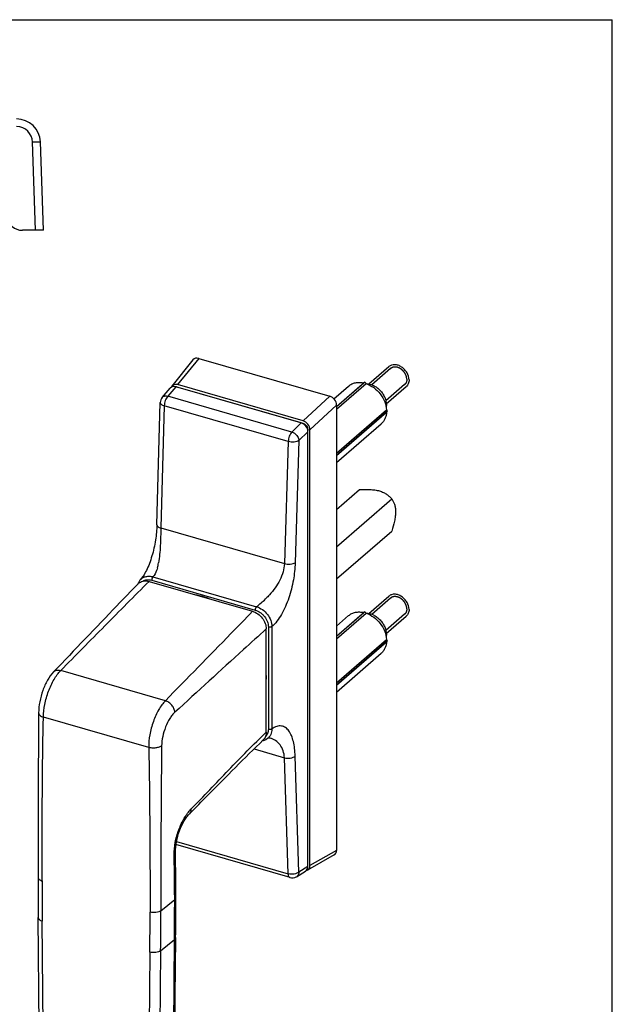
# Model space of a CAD drawing. Units: millimetres. Extents: x 490 to 910, y -7 to 327.
# Drawn here: x 798 to 910, y 141 to 327 of the extents above; entities that cross this region are included whole.
import ezdxf

# ---------------------------------------------------------------- set-up
doc = ezdxf.new("R2010")
doc.units = ezdxf.units.MM
doc.header["$LTSCALE"] = 23.1
doc.layers.get('0').update_dxf_attribs({"linetype": 'CONTINUOUS'})
doc.layers.add('COMPONENTI_DI_ASSIEME', color=7, linetype='CONTINUOUS')

msp = doc.modelspace()

# ---------------------------------------------------------------- linework, layer by layer
at = {"color": 7, "linetype": 'Continuous'}
for p in [(490.14, 326.89), (910.14, -6.95)]:
    msp.add_line(p, (910.14, 326.89), dxfattribs=at)
at = {"layer": 'COMPONENTI_DI_ASSIEME', "color": 9, "linetype": 'Continuous'}
for p, q in [((801.41, 287.17), (800.83, 303.82)), ((832.16, 263), (828.18, 258.05)), ((827.86, 257.66), (826.33, 255.87)), ((828.18, 257.56), (828.2, 257.59)), ((849.71, 249.12), (826.33, 255.87)), ((851.84, 251.22), (856.86, 255.87)), ((825.66, 254.08), (825.03, 231.02)), ((849.05, 247.33), (825.66, 254.08)), ((853.13, 249.55), (858.15, 254.2)), ((851.46, 250.84), (849.71, 249.12)), ((851.76, 250.72), (851.81, 250.78)), ((852.75, 249.17), (851.06, 247.51)), ((852.69, 249.57), (852.72, 249.59)), ((849.05, 247.33), (848.32, 224.29)), ((851.06, 247.51), (850.34, 224.47)), ((825.03, 231.02), (848.32, 224.29)), ((823.3, 221.17), (842.82, 215.53)), ((823.54, 221.81), (843.06, 216.17)), ((845.29, 212.34), (845.29, 193.04)), ((845.97, 212.42), (845.97, 193.12)), ((825.87, 198.44), (806.14, 204.13)), ((822.74, 189.61), (802.88, 195.34)), ((842.59, 189.34), (848.32, 187.69)), ((849.05, 165.81), (848.32, 187.69)), ((851.06, 166.12), (850.34, 188.01)), ((827.98, 171.89), (849.05, 165.81)), ((858.15, 170.2), (853.13, 167.35)), ((852.75, 167.14), (851.06, 166.12)), ((825.02, 158.82), (827.63, 160.96)), ((803.38, 73.91), (802.66, 156.89)), ((824.98, 151.28), (827.6, 153.41)), ((826.93, 77.32), (827.6, 153.41)), ((822.95, 151.03), (822.23, 68.47)), ((824.98, 151.28), (824.26, 68.71))]:
    msp.add_line(p, q, dxfattribs=at)
at = {"layer": 'COMPONENTI_DI_ASSIEME', "color": 7, "linetype": 'Continuous'}
for p, q in [((802.9, 287.17), (802.31, 303.83)), ((802.9, 287.17), (798.91, 287.17)), ((831.08, 262.73), (827.1, 257.78)), ((832.16, 263), (856.86, 255.87)), ((864.26, 258.2), (868.02, 261.46)), ((863.51, 258.49), (858.15, 253.84)), ((858.15, 253.91), (863.29, 258.37)), ((858.15, 253.41), (863.72, 258.24)), ((863.51, 258.49), (863.29, 258.37)), ((863.72, 258.24), (863.51, 258.49)), ((825.28, 255.64), (826.79, 257.4)), ((851.46, 250.84), (827.86, 257.66)), ((851.84, 251.22), (828.18, 258.05)), ((828.2, 257.59), (851.81, 250.78)), ((857.64, 255.38), (860.43, 257.79)), ((867.53, 254.42), (871.29, 257.68)), ((824.28, 231.64), (824.91, 254.7)), ((858.15, 254.2), (858.15, 170.2)), ((858.15, 245.12), (867.57, 253.29)), ((867.75, 253.02), (858.15, 244.7)), ((858.15, 244.69), (867.57, 252.85)), ((867.75, 253.02), (867.57, 253.29)), ((867.57, 252.85), (867.75, 253.02)), ((852.72, 249.59), (852.72, 249.43)), ((852.75, 167.14), (852.75, 249.17)), ((853.13, 167.35), (853.13, 249.55)), ((858.15, 243.38), (866.59, 250.69)), ((858.15, 234.48), (862.5, 238.25)), ((858.15, 227.48), (868.56, 236.5)), ((858.15, 221.42), (868.56, 230.44)), ((821.2, 221.31), (821.21, 221.31)), ((822.81, 220.94), (842.31, 215.31)), ((864.26, 214.9), (868.02, 218.16)), ((863.51, 215.18), (858.15, 210.54)), ((858.15, 210.61), (863.29, 215.07)), ((858.15, 210.11), (863.72, 214.94)), ((858.15, 212.52), (860.43, 214.49)), ((863.51, 215.18), (863.29, 215.07)), ((863.72, 214.94), (863.51, 215.18)), ((867.53, 211.12), (871.29, 214.38)), ((844.9, 192.5), (844.9, 211.97)), ((858.15, 201.82), (867.57, 209.98)), ((867.75, 209.72), (867.57, 209.98)), ((867.75, 209.72), (858.15, 201.4)), ((858.15, 201.39), (867.57, 209.55)), ((867.57, 209.55), (867.75, 209.72)), ((858.15, 200.08), (866.59, 207.39)), ((804.78, 203.86), (804.79, 203.86)), ((801.98, 196.14), (801.98, 196.14)), ((845.1, 191.3), (845.1, 191.3)), ((845.63, 191.4), (845.63, 191.4)), ((830.41, 177.09), (830.41, 177.09)), ((849.38, 165.08), (827.88, 171.29)), ((827.78, 169.82), (827.78, 169.82)), ((857.69, 169.34), (852.68, 166.5)), ((850.57, 165.24), (852.32, 166.3)), ((827.85, 161.35), (827.85, 161.35)), ((802.63, 74.55), (801.91, 157.53)), ((827.15, 77.71), (827.82, 153.8))]:
    msp.add_line(p, q, dxfattribs=at)
at = {"layer": 'COMPONENTI_DI_ASSIEME', "color": 2, "linetype": 'Continuous'}
for p, q in [((868.34, 261.09), (864.82, 258.03)), ((870.97, 258.05), (867.45, 254.99)), ((868.34, 217.79), (864.82, 214.73)), ((870.97, 214.75), (867.45, 211.69))]:
    msp.add_line(p, q, dxfattribs=at)
at = {"layer": 'COMPONENTI_DI_ASSIEME', "color": 7, "linetype": 'Continuous'}
for centre, radius, start, end in [((797.82, 303.67), 4.5, 2, 90), ((798.91, 290.17), 3, 190, 270), ((863.67, 255.53), 2.73, 88.8007, 89.0991), ((827.95, 256.76), 0.863, 82.6852, 88.4875), ((826.41, 254.66), 1.5, 139.2917, 178.4328), ((822.95, 219.72), 2.37, 156.4183, 161.1716), ((863.67, 212.23), 2.73, 88.8007, 89.0991), ((843.78, 193.29), 2.39, 280.9515, 283.4401), ((843.79, 193.25), 2.36, 283.4438, 284.4833), ((1669.95, 165.09), 868.08, 180, 180.49939), ((849.79, 166.52), 1.5, 253.8974, 301.2065), ((-33.55, 161.34), 861.4, 359.49856, 0.00057)]:
    msp.add_arc(centre, radius, start, end, dxfattribs=at)
at = {"layer": 'COMPONENTI_DI_ASSIEME', "color": 9, "linetype": 'Continuous'}
for centre, radius, start, end in [((797.83, 303.71), 3, 2, 90), ((803.61, 228.58), 21.38, 346.2559, 348.841), ((829.97, 233.01), 21.33, 307.8599, 313.8342), ((832.83, 202.79), 12.09, 0.4389, 2.2646), ((833.29, 202.8), 11.63, 357.6932, 0.0056), ((833.07, 202.8), 11.85, 0.0003, 0.4343), ((1670.73, 164.45), 868.1, 180.00043, 180.49894), ((-33.11, 160.94), 860.74, 359.49855, 0.00082), ((-37.02, 158.56), 860.01, 359.49872, 0.00065), ((-39.03, 158.83), 864.05, 359.49951, 359.99985)]:
    msp.add_arc(centre, radius, start, end, dxfattribs=at)
at = {"layer": 'COMPONENTI_DI_ASSIEME', "color": 7, "linetype": 'Continuous'}
for centre, major_axis, ratio, start_param, end_param in [((832.17, 261.69), (-0.98, 1.15), 0.744769, -0.843558, 0.141738), ((828.19, 256.74), (-0.98, 1.15), 0.744769, -0.843558, 0.358627), ((827.86, 256.35), (-0.97, 1.15), 0.747267, -0.843303, 0.119122), ((856.85, 254.57), (-0.98, 1.14), 0.756185, -2.417843, -0.854714), ((851.45, 249.54), (-0.97, 1.14), 0.753932, -2.416052, -0.849729), ((851.83, 249.91), (-0.98, 1.14), 0.756185, -2.417843, -0.854714), ((856.85, 170.58), (-0.98, 1.15), 0.744769, -3.283331, -2.422022), ((851.45, 167.53), (-0.97, 1.15), 0.747267, -3.260714, -2.418572), ((851.83, 167.74), (-0.98, 1.15), 0.744769, 2.810485, 3.861163)]:
    msp.add_ellipse(centre, major_axis=major_axis, ratio=ratio, start_param=start_param, end_param=end_param, dxfattribs=at)
at = {"layer": 'COMPONENTI_DI_ASSIEME', "color": 9, "linetype": 'Continuous'}
for points, knots in [([(800.83, 303.82), (800.93, 303.82), (801.12, 303.83), (801.39, 303.83), (801.64, 303.84), (801.84, 303.84), (801.97, 303.84), (802.06, 303.84), (802.13, 303.84), (802.2, 303.84), (802.25, 303.84), (802.28, 303.84), (802.3, 303.83), (802.31, 303.83), (802.31, 303.83), (802.31, 303.83)], [0, 0, 0, 0, 0.19526, 0.382894, 0.555508, 0.706736, 0.77247, 0.830781, 0.881108, 0.922967, 0.955999, 0.979874, 0.994432, 0.998251, 1, 1, 1, 1]), ([(824.91, 254.7), (824.91, 254.64), (824.95, 254.5), (825.12, 254.32), (825.36, 254.18), (825.56, 254.11), (825.66, 254.08)], [0, 0, 0, 0, 0.181721, 0.401675, 0.675511, 1, 1, 1, 1]), ([(825.28, 255.64), (825.33, 255.7), (825.47, 255.81), (825.73, 255.91), (826.02, 255.93), (826.23, 255.9), (826.33, 255.87)], [0, 0, 0, 0, 0.225184, 0.46254, 0.720092, 1, 1, 1, 1]), ([(826.33, 255.87), (826.23, 255.77), (826.05, 255.51), (825.85, 255.07), (825.71, 254.58), (825.67, 254.24), (825.66, 254.08)], [0, 0, 0, 0, 0.219977, 0.476282, 0.745076, 1, 1, 1, 1]), ([(849.71, 249.12), (849.61, 249.02), (849.43, 248.76), (849.23, 248.32), (849.09, 247.83), (849.05, 247.49), (849.05, 247.33)], [0, 0, 0, 0, 0.219977, 0.476282, 0.745076, 1, 1, 1, 1]), ([(849.71, 249.12), (849.88, 249.07), (850.31, 248.85), (850.83, 248.31), (851.04, 247.77), (851.06, 247.51)], [0, 0, 0, 0, 0.249238, 0.643051, 1, 1, 1, 1]), ([(851.06, 247.51), (850.95, 247.43), (850.65, 247.3), (850.14, 247.21), (849.59, 247.21), (849.22, 247.28), (849.05, 247.33)], [0, 0, 0, 0, 0.207535, 0.461263, 0.735725, 1, 1, 1, 1]), ([(824.28, 231.64), (824.28, 231.58), (824.32, 231.44), (824.48, 231.26), (824.73, 231.12), (824.92, 231.05), (825.03, 231.02)], [0, 0, 0, 0, 0.181727, 0.401696, 0.67553, 1, 1, 1, 1]), ([(825.03, 231.02), (825.02, 230.48), (824.99, 229.37), (824.93, 227.7), (824.81, 226.05), (824.68, 224.97), (824.59, 224.45)], [0, 0, 0, 0, 0.245057, 0.504082, 0.760074, 1, 1, 1, 1]), ([(824.38, 223.51), (824.33, 223.34), (824.14, 222.74), (823.85, 222.15), (823.54, 221.81)], [0, 0, 0, 0, 0.273216, 1, 1, 1, 1]), ([(848.32, 224.29), (848.3, 223.77), (848.11, 222.69), (847.28, 220.63), (846.27, 219.25), (845.5, 218.41)], [0, 0, 0, 0, 0.237058, 0.487978, 1, 1, 1, 1]), ([(850.34, 224.47), (850.3, 223.38), (850.08, 221.13), (849.38, 218.37), (848.54, 216.22), (847.8, 214.73), (846.96, 213.45), (846.31, 212.72), (845.97, 212.42)], [0, 0, 0, 0, 0.250054, 0.516448, 0.649741, 0.777972, 0.89631, 1, 1, 1, 1]), ([(848.32, 224.29), (848.5, 224.24), (848.87, 224.18), (849.42, 224.18), (849.92, 224.27), (850.22, 224.39), (850.34, 224.47)], [0, 0, 0, 0, 0.264271, 0.538734, 0.792463, 1, 1, 1, 1]), ([(821.21, 221.31), (821.34, 221.45), (821.66, 221.69), (822.24, 221.9), (822.89, 221.94), (823.32, 221.87), (823.54, 221.81)], [0, 0, 0, 0, 0.23289, 0.473051, 0.727679, 1, 1, 1, 1]), ([(821.63, 221), (821.86, 221.15), (822.43, 221.32), (823.01, 221.25), (823.3, 221.17)], [0, 0, 0, 0, 0.475407, 1, 1, 1, 1]), ([(823.54, 221.81), (823.51, 221.77), (823.44, 221.68), (823.34, 221.47), (823.3, 221.29), (823.3, 221.17)], [0, 0, 0, 0, 0.214614, 0.472687, 1, 1, 1, 1]), ([(806.14, 204.13), (808.91, 206.93), (814.45, 212.56), (820.01, 218.16), (822.81, 220.94)], [0, 0, 0, 0, 0.499419, 1, 1, 1, 1]), ([(831.62, 218.41), (831.86, 218.37), (832.84, 218.18), (833.8, 217.87), (834.49, 217.58)], [0, 0, 0, 0, 0.244085, 1, 1, 1, 1]), ([(845.5, 218.41), (845.44, 218.34), (845.2, 218.07), (844.94, 217.81), (844.74, 217.63)], [0, 0, 0, 0, 0.253261, 1, 1, 1, 1]), ([(843.06, 216.17), (843.02, 216.14), (842.95, 216.05), (842.85, 215.84), (842.82, 215.66), (842.82, 215.53)], [0, 0, 0, 0, 0.214616, 0.47269, 1, 1, 1, 1]), ([(842.82, 215.53), (843.15, 215.43), (843.64, 215.19), (844.2, 214.73), (844.7, 214.18), (845.15, 213.39), (845.29, 212.68), (845.29, 212.34)], [0, 0, 0, 0, 0.245906, 0.375237, 0.505968, 0.762172, 1, 1, 1, 1]), ([(843.06, 216.17), (843.45, 216.06), (844.22, 215.66), (845.15, 214.76), (845.79, 213.65), (845.96, 212.82), (845.97, 212.42)], [0, 0, 0, 0, 0.245818, 0.505644, 0.76226, 1, 1, 1, 1]), ([(842.31, 215.31), (840.95, 213.9), (835.5, 208.25), (829.98, 202.66), (825.87, 198.44)], [0, 0, 0, 0, 0.249386, 1, 1, 1, 1]), ([(844.9, 211.97), (843.46, 210.68), (837.69, 205.46), (831.97, 200.2), (827.66, 196.26)], [0, 0, 0, 0, 0.249228, 1, 1, 1, 1]), ([(845.97, 212.42), (845.93, 212.39), (845.83, 212.34), (845.6, 212.29), (845.41, 212.31), (845.29, 212.34)], [0, 0, 0, 0, 0.212123, 0.466887, 1, 1, 1, 1]), ([(802.88, 195.34), (802.89, 196.15), (803.1, 197.81), (803.77, 200.2), (804.63, 202.08), (805.46, 203.36), (805.91, 203.9), (806.14, 204.13)], [0, 0, 0, 0, 0.25234, 0.522544, 0.780614, 0.896527, 1, 1, 1, 1]), ([(804.79, 203.86), (804.86, 203.94), (805.05, 204.08), (805.38, 204.2), (805.76, 204.22), (806.01, 204.17), (806.14, 204.13)], [0, 0, 0, 0, 0.229222, 0.467839, 0.723696, 1, 1, 1, 1]), ([(825.87, 198.44), (825.64, 198.2), (825.19, 197.66), (824.37, 196.38), (823.53, 194.5), (822.89, 192.09), (822.72, 190.42), (822.74, 189.61)], [0, 0, 0, 0, 0.103189, 0.218844, 0.47646, 0.746603, 1, 1, 1, 1]), ([(827.66, 196.26), (827.65, 196.5), (827.53, 196.98), (827.13, 197.62), (826.57, 198.14), (826.1, 198.37), (825.87, 198.44)], [0, 0, 0, 0, 0.234206, 0.490165, 0.751603, 1, 1, 1, 1]), ([(801.98, 196.14), (801.98, 196.06), (802.03, 195.88), (802.23, 195.66), (802.52, 195.47), (802.75, 195.38), (802.88, 195.34)], [0, 0, 0, 0, 0.188552, 0.411549, 0.682751, 1, 1, 1, 1]), ([(802.63, 164.44), (802.63, 167.02), (802.64, 177.32), (802.72, 187.62), (802.88, 195.34)], [0, 0, 0, 0, 0.25051, 1, 1, 1, 1]), ([(827.66, 196.26), (827.48, 196.1), (827.14, 195.73), (826.5, 194.82), (825.85, 193.47), (825.33, 191.73), (825.18, 190.51), (825.17, 189.92)], [0, 0, 0, 0, 0.102737, 0.218017, 0.475254, 0.745606, 1, 1, 1, 1]), ([(850.34, 188.01), (850.32, 188.49), (850.26, 189.4), (850.05, 190.7), (849.7, 191.83), (849.21, 192.74), (848.66, 193.31), (848.15, 193.58), (847.75, 193.68), (847.32, 193.69), (846.69, 193.57), (846.25, 193.32), (845.97, 193.12)], [0, 0, 0, 0, 0.167708, 0.321705, 0.459036, 0.578533, 0.682036, 0.730106, 0.777635, 0.826604, 0.879032, 1, 1, 1, 1]), ([(830.7, 177.98), (833.08, 180.42), (837.74, 185.33), (842.47, 190.17), (844.9, 192.5)], [0, 0, 0, 0, 0.503343, 1, 1, 1, 1]), ([(845.29, 193.04), (845.29, 192.77), (845.21, 192.25), (844.91, 191.8), (844.73, 191.63)], [0, 0, 0, 0, 0.519808, 1, 1, 1, 1]), ([(845.97, 193.12), (845.96, 192.76), (845.86, 192.22), (845.49, 191.63), (845.24, 191.4), (845.1, 191.3)], [0, 0, 0, 0, 0.518596, 0.761713, 1, 1, 1, 1]), ([(845.97, 193.12), (845.93, 193.09), (845.83, 193.04), (845.6, 192.99), (845.41, 193), (845.29, 193.04)], [0, 0, 0, 0, 0.212122, 0.466885, 1, 1, 1, 1]), ([(848.32, 187.69), (848.3, 188.14), (848.15, 189), (847.56, 190.13), (846.7, 190.96), (845.99, 191.29), (845.63, 191.4)], [0, 0, 0, 0, 0.275148, 0.528892, 0.767885, 1, 1, 1, 1]), ([(825.17, 189.92), (825.03, 189.81), (824.67, 189.64), (824.06, 189.51), (823.4, 189.49), (822.95, 189.55), (822.74, 189.61)], [0, 0, 0, 0, 0.209288, 0.463654, 0.73754, 1, 1, 1, 1]), ([(822.74, 189.61), (822.79, 187.02), (822.96, 176.67), (822.99, 166.32), (822.99, 158.57)], [0, 0, 0, 0, 0.250635, 1, 1, 1, 1]), ([(825.17, 189.92), (825.14, 187.32), (825.03, 176.95), (825.02, 166.59), (825.02, 158.82)], [0, 0, 0, 0, 0.251065, 1, 1, 1, 1]), ([(848.32, 187.69), (848.5, 187.64), (848.87, 187.58), (849.42, 187.61), (849.93, 187.74), (850.22, 187.91), (850.34, 188.01)], [0, 0, 0, 0, 0.259258, 0.529862, 0.784334, 1, 1, 1, 1]), ([(827.53, 169.36), (827.52, 170.14), (827.68, 171.76), (828.34, 174.1), (829.19, 175.94), (830.02, 177.21), (830.47, 177.75), (830.7, 177.98)], [0, 0, 0, 0, 0.248895, 0.517262, 0.776012, 0.893651, 1, 1, 1, 1]), ([(830.7, 177.98), (830.72, 177.82), (830.69, 177.49), (830.52, 177.2), (830.41, 177.09)], [0, 0, 0, 0, 0.522849, 1, 1, 1, 1]), ([(827.53, 169.36), (827.6, 169.42), (827.73, 169.56), (827.78, 169.74), (827.78, 169.82)], [0, 0, 0, 0, 0.542966, 1, 1, 1, 1]), ([(827.63, 160.96), (827.63, 161.66), (827.62, 164.46), (827.57, 167.26), (827.53, 169.36)], [0, 0, 0, 0, 0.251668, 1, 1, 1, 1]), ([(851.06, 166.12), (850.95, 166.02), (850.65, 165.86), (850.15, 165.73), (849.59, 165.7), (849.22, 165.76), (849.05, 165.81)], [0, 0, 0, 0, 0.215664, 0.470135, 0.740737, 1, 1, 1, 1]), ([(849.38, 165.08), (849.33, 165.1), (849.2, 165.18), (849.08, 165.45), (849.05, 165.67), (849.05, 165.81)], [0, 0, 0, 0, 0.184539, 0.532169, 1, 1, 1, 1]), ([(851.06, 166.12), (851.05, 165.94), (850.96, 165.59), (850.71, 165.33), (850.57, 165.24)], [0, 0, 0, 0, 0.521151, 1, 1, 1, 1]), ([(801.88, 165.09), (801.88, 165.03), (801.92, 164.88), (802.08, 164.7), (802.33, 164.55), (802.52, 164.47), (802.63, 164.44)], [0, 0, 0, 0, 0.190646, 0.413744, 0.683968, 1, 1, 1, 1]), ([(827.63, 160.96), (827.69, 161.01), (827.8, 161.12), (827.85, 161.28), (827.85, 161.35)], [0, 0, 0, 0, 0.542224, 1, 1, 1, 1]), ([(825.02, 158.82), (824.9, 158.73), (824.6, 158.58), (824.1, 158.47), (823.54, 158.45), (823.16, 158.51), (822.99, 158.57)], [0, 0, 0, 0, 0.210575, 0.464529, 0.737598, 1, 1, 1, 1]), ([(801.91, 157.53), (801.91, 157.46), (801.96, 157.32), (802.12, 157.14), (802.36, 156.99), (802.56, 156.92), (802.66, 156.89)], [0, 0, 0, 0, 0.190147, 0.413018, 0.683396, 1, 1, 1, 1]), ([(827.6, 153.41), (827.66, 153.46), (827.77, 153.58), (827.82, 153.73), (827.82, 153.8)], [0, 0, 0, 0, 0.541052, 1, 1, 1, 1]), ([(824.98, 151.28), (824.87, 151.18), (824.57, 151.04), (824.06, 150.93), (823.51, 150.92), (823.13, 150.98), (822.95, 151.03)], [0, 0, 0, 0, 0.210404, 0.464135, 0.737205, 1, 1, 1, 1])]:
    msp.add_open_spline(points, degree=3, knots=knots, dxfattribs=at)
at = {"layer": 'COMPONENTI_DI_ASSIEME', "color": 7, "linetype": 'Continuous'}
for points, knots in [([(871.82, 258.94), (871.82, 259.41), (871.59, 260.13), (871.01, 260.91), (870.44, 261.4), (869.8, 261.72), (869.14, 261.85), (868.52, 261.78), (868.17, 261.58), (868.02, 261.46)], [0, 0, 0, 0, 0.256471, 0.394543, 0.531643, 0.662631, 0.78401, 0.89531, 1, 1, 1, 1]), ([(860.43, 257.79), (860.61, 257.95), (861.02, 258.22), (861.73, 258.45), (862.5, 258.5), (863.03, 258.43), (863.29, 258.37)], [0, 0, 0, 0, 0.234815, 0.476601, 0.730716, 1, 1, 1, 1]), ([(863.72, 258.26), (864.2, 258.25), (864.93, 258.05), (865.78, 257.52), (866.37, 256.99), (866.87, 256.37), (867.36, 255.48), (867.54, 254.72), (867.54, 254.23)], [0, 0, 0, 0, 0.235227, 0.363197, 0.494828, 0.627236, 0.757434, 1, 1, 1, 1]), ([(863.72, 258.24), (864.24, 258.07), (865.23, 257.53), (866.44, 256.34), (867.29, 254.89), (867.55, 253.81), (867.57, 253.29)], [0, 0, 0, 0, 0.246873, 0.505306, 0.760815, 1, 1, 1, 1]), ([(871.82, 258.94), (871.82, 258.7), (871.76, 258.33), (871.53, 257.92), (871.38, 257.75), (871.29, 257.68)], [0, 0, 0, 0, 0.518355, 0.761971, 1, 1, 1, 1]), ([(867.57, 252.85), (867.56, 252.64), (867.5, 252.22), (867.3, 251.63), (867, 251.11), (866.73, 250.82), (866.59, 250.69)], [0, 0, 0, 0, 0.264515, 0.517276, 0.761077, 1, 1, 1, 1]), ([(867.54, 254.23), (867.54, 254.2), (867.54, 254.07), (867.53, 253.93), (867.51, 253.84)], [0, 0, 0, 0, 0.253517, 1, 1, 1, 1]), ([(851.81, 250.78), (852.07, 250.7), (852.51, 250.37), (852.72, 249.85), (852.72, 249.59)], [0, 0, 0, 0, 0.504841, 1, 1, 1, 1]), ([(862.5, 238.25), (862.82, 238.27), (863.46, 238.29), (864.42, 238.28), (865.36, 238.21), (865.97, 238.09), (866.26, 238)], [0, 0, 0, 0, 0.254173, 0.508586, 0.760176, 1, 1, 1, 1]), ([(866.26, 238), (866.52, 237.93), (867, 237.75), (867.62, 237.37), (868.13, 236.95), (868.43, 236.65), (868.56, 236.5)], [0, 0, 0, 0, 0.292325, 0.549399, 0.781968, 1, 1, 1, 1]), ([(868.56, 236.5), (868.76, 236.19), (869.04, 235.66), (869.25, 234.83), (869.29, 234.35), (869.29, 234.1)], [0, 0, 0, 0, 0.437963, 0.696607, 1, 1, 1, 1]), ([(869.29, 234.1), (869.29, 233.8), (869.24, 233.2), (869.01, 231.97), (868.75, 231.05), (868.56, 230.44)], [0, 0, 0, 0, 0.235589, 0.486802, 1, 1, 1, 1]), ([(824.28, 231.64), (824.25, 230.67), (824.07, 228.68), (823.52, 226.23), (822.89, 224.32), (822.35, 223.05), (821.79, 222.05), (821.39, 221.51), (821.2, 221.31)], [0, 0, 0, 0, 0.265059, 0.547806, 0.686611, 0.815606, 0.924778, 1, 1, 1, 1]), ([(820.74, 220.51), (820.86, 220.63), (821.15, 220.85), (821.85, 221.1), (822.44, 221.05), (822.81, 220.94)], [0, 0, 0, 0, 0.23462, 0.475854, 1, 1, 1, 1]), ([(821.21, 221.31), (821.16, 221.26), (820.99, 221.07), (820.86, 220.85), (820.78, 220.67)], [0, 0, 0, 0, 0.248675, 1, 1, 1, 1]), ([(820.74, 220.51), (819.41, 219.13), (814.08, 213.59), (808.77, 208.03), (804.78, 203.86)], [0, 0, 0, 0, 0.249933, 1, 1, 1, 1]), ([(871.82, 215.64), (871.82, 216.11), (871.59, 216.83), (871.01, 217.61), (870.44, 218.1), (869.8, 218.42), (869.14, 218.55), (868.52, 218.48), (868.17, 218.28), (868.02, 218.16)], [0, 0, 0, 0, 0.256471, 0.394543, 0.531643, 0.662631, 0.78401, 0.89531, 1, 1, 1, 1]), ([(871.82, 215.64), (871.82, 215.4), (871.76, 215.03), (871.53, 214.62), (871.38, 214.45), (871.29, 214.38)], [0, 0, 0, 0, 0.518355, 0.761971, 1, 1, 1, 1]), ([(842.31, 215.31), (842.66, 215.21), (843.35, 214.86), (844.18, 214.06), (844.75, 213.07), (844.9, 212.33), (844.9, 211.97)], [0, 0, 0, 0, 0.2461, 0.505646, 0.762017, 1, 1, 1, 1]), ([(860.43, 214.49), (860.61, 214.65), (861.02, 214.91), (861.73, 215.15), (862.5, 215.2), (863.03, 215.13), (863.29, 215.07)], [0, 0, 0, 0, 0.234815, 0.476601, 0.730716, 1, 1, 1, 1]), ([(863.72, 214.96), (864.2, 214.95), (864.93, 214.74), (865.78, 214.22), (866.37, 213.69), (866.87, 213.07), (867.36, 212.18), (867.54, 211.42), (867.54, 210.93)], [0, 0, 0, 0, 0.235227, 0.363197, 0.494828, 0.627236, 0.757434, 1, 1, 1, 1]), ([(863.72, 214.94), (864.24, 214.77), (865.23, 214.23), (866.44, 213.04), (867.29, 211.59), (867.55, 210.51), (867.57, 209.98)], [0, 0, 0, 0, 0.246873, 0.505306, 0.760815, 1, 1, 1, 1]), ([(867.54, 210.93), (867.54, 210.9), (867.54, 210.77), (867.53, 210.63), (867.51, 210.53)], [0, 0, 0, 0, 0.253517, 1, 1, 1, 1]), ([(867.57, 209.55), (867.56, 209.34), (867.5, 208.92), (867.3, 208.33), (867, 207.81), (866.73, 207.51), (866.59, 207.39)], [0, 0, 0, 0, 0.264515, 0.517276, 0.761077, 1, 1, 1, 1]), ([(804.79, 203.86), (804.34, 203.4), (803.56, 202.28), (802.71, 200.37), (802.15, 198.28), (801.99, 196.84), (801.98, 196.14)], [0, 0, 0, 0, 0.229486, 0.483304, 0.747473, 1, 1, 1, 1]), ([(801.98, 196.14), (801.96, 193.54), (801.89, 183.2), (801.88, 172.85), (801.88, 165.09)], [0, 0, 0, 0, 0.250512, 1, 1, 1, 1]), ([(844.9, 192.5), (844.9, 192.22), (844.81, 191.68), (844.51, 191.21), (844.33, 191.03)], [0, 0, 0, 0, 0.519667, 1, 1, 1, 1]), ([(844.38, 190.97), (844.45, 190.99), (844.7, 191.06), (844.94, 191.19), (845.1, 191.3)], [0, 0, 0, 0, 0.252833, 1, 1, 1, 1]), ([(845.1, 191.3), (845.16, 191.34), (845.24, 191.39), (845.36, 191.44), (845.47, 191.44), (845.56, 191.42), (845.63, 191.4)], [0, 0, 0, 0, 0.381819, 0.509409, 0.638822, 1, 1, 1, 1]), ([(830.41, 177.09), (831.58, 178.26), (836.19, 182.93), (840.78, 187.62), (844.33, 191.03)], [0, 0, 0, 0, 0.250991, 1, 1, 1, 1]), ([(827.78, 169.82), (827.77, 170.49), (827.92, 171.88), (828.48, 173.9), (829.21, 175.47), (829.89, 176.5), (830.24, 176.92), (830.41, 177.09)], [0, 0, 0, 0, 0.252469, 0.530031, 0.793204, 0.906716, 1, 1, 1, 1]), ([(827.85, 161.35), (827.85, 162.06), (827.84, 164.88), (827.81, 167.71), (827.78, 169.82)], [0, 0, 0, 0, 0.250728, 1, 1, 1, 1])]:
    msp.add_open_spline(points, degree=3, knots=knots, dxfattribs=at)
at = {"layer": 'COMPONENTI_DI_ASSIEME', "color": 2, "linetype": 'Continuous'}
for points, knots in [([(871.4, 259.07), (871.4, 259.09), (871.39, 259.14), (871.39, 259.21), (871.38, 259.27), (871.38, 259.31), (871.37, 259.35), (871.37, 259.38), (871.37, 259.4), (871.37, 259.41), (871.37, 259.41), (871.36, 259.42), (871.36, 259.43), (871.36, 259.44), (871.35, 259.45), (871.35, 259.47), (871.34, 259.5), (871.33, 259.53), (871.32, 259.57), (871.31, 259.62), (871.29, 259.67), (871.28, 259.71), (871.28, 259.73), (871.27, 259.75), (871.27, 259.76), (871.27, 259.77), (871.26, 259.78), (871.26, 259.79), (871.25, 259.8), (871.24, 259.82), (871.23, 259.85), (871.21, 259.88), (871.19, 259.93), (871.17, 259.98), (871.15, 260.02), (871.14, 260.05), (871.12, 260.08), (871.12, 260.09), (871.11, 260.1), (871.11, 260.11), (871.11, 260.11), (871.1, 260.12), (871.1, 260.13), (871.09, 260.14), (871.07, 260.17), (871.05, 260.2), (871.03, 260.23), (871, 260.27), (870.97, 260.32), (870.94, 260.36), (870.92, 260.39), (870.91, 260.41), (870.9, 260.43), (870.89, 260.44), (870.89, 260.44), (870.88, 260.45), (870.88, 260.45), (870.87, 260.46), (870.86, 260.48), (870.84, 260.5), (870.82, 260.52), (870.79, 260.55), (870.76, 260.59), (870.72, 260.63), (870.69, 260.67), (870.66, 260.69), (870.65, 260.71), (870.64, 260.72), (870.63, 260.73), (870.63, 260.73), (870.62, 260.74), (870.61, 260.74), (870.6, 260.76), (870.57, 260.78), (870.54, 260.8), (870.51, 260.83), (870.47, 260.86), (870.43, 260.9), (870.4, 260.93), (870.38, 260.94), (870.36, 260.95), (870.35, 260.97), (870.34, 260.97), (870.33, 260.98), (870.31, 260.99), (870.29, 261), (870.26, 261.02), (870.22, 261.05), (870.16, 261.08), (870.11, 261.11), (870.06, 261.14), (870.03, 261.16), (870.01, 261.17), (870, 261.18), (869.99, 261.18), (869.97, 261.19), (869.96, 261.19), (869.94, 261.2), (869.92, 261.21), (869.88, 261.22), (869.83, 261.24), (869.79, 261.26), (869.75, 261.27), (869.72, 261.29), (869.69, 261.3), (869.67, 261.3), (869.66, 261.31), (869.66, 261.31), (869.65, 261.31), (869.65, 261.31), (869.64, 261.31), (869.63, 261.31), (869.62, 261.32), (869.6, 261.32), (869.58, 261.32), (869.54, 261.33), (869.49, 261.34), (869.44, 261.35), (869.41, 261.36), (869.38, 261.36), (869.36, 261.37), (869.34, 261.37), (869.33, 261.37), (869.33, 261.37), (869.32, 261.37), (869.31, 261.37), (869.3, 261.37), (869.29, 261.37), (869.27, 261.37), (869.24, 261.37), (869.2, 261.37), (869.15, 261.37), (869.11, 261.37), (869.07, 261.37), (869.04, 261.37), (869.02, 261.37), (869.01, 261.37), (869, 261.37), (868.99, 261.37), (868.98, 261.37), (868.98, 261.37), (868.97, 261.36), (868.96, 261.36), (868.94, 261.36), (868.91, 261.35), (868.87, 261.34), (868.83, 261.33), (868.79, 261.32), (868.76, 261.31), (868.73, 261.31), (868.72, 261.3), (868.71, 261.3), (868.7, 261.3), (868.7, 261.3), (868.69, 261.29), (868.68, 261.29), (868.68, 261.29), (868.67, 261.28), (868.66, 261.28), (868.64, 261.27), (868.62, 261.26), (868.59, 261.24), (868.56, 261.23), (868.54, 261.21), (868.51, 261.2), (868.49, 261.19), (868.47, 261.18), (868.46, 261.17), (868.45, 261.16), (868.44, 261.16), (868.43, 261.16), (868.43, 261.15), (868.42, 261.15), (868.42, 261.15), (868.4, 261.13), (868.39, 261.12), (868.36, 261.1), (868.33, 261.07), (868.3, 261.03), (868.25, 260.99), (868.22, 260.96), (868.21, 260.95)], [0, 0, 0, 0, 0.015625, 0.03125, 0.046875, 0.054688, 0.0625, 0.070312, 0.074219, 0.076172, 0.077148, 0.078125, 0.080078, 0.082031, 0.085938, 0.089844, 0.09375, 0.101562, 0.109375, 0.125, 0.132812, 0.140625, 0.148438, 0.150391, 0.152344, 0.154297, 0.15625, 0.158203, 0.160156, 0.164062, 0.171875, 0.179688, 0.1875, 0.203125, 0.210938, 0.21875, 0.222656, 0.226562, 0.228516, 0.229492, 0.230469, 0.232422, 0.234375, 0.238281, 0.242188, 0.25, 0.257812, 0.265625, 0.28125, 0.289062, 0.296875, 0.300781, 0.304688, 0.306641, 0.307617, 0.308594, 0.310547, 0.3125, 0.316406, 0.320312, 0.328125, 0.335938, 0.34375, 0.359375, 0.367188, 0.375, 0.378906, 0.380859, 0.382812, 0.384766, 0.385742, 0.386719, 0.390625, 0.398438, 0.40625, 0.414062, 0.421875, 0.4375, 0.445312, 0.449219, 0.453125, 0.457031, 0.458984, 0.460938, 0.464844, 0.46875, 0.476562, 0.484375, 0.5, 0.515625, 0.523438, 0.53125, 0.535156, 0.539062, 0.541016, 0.542969, 0.546875, 0.550781, 0.554688, 0.5625, 0.578125, 0.585938, 0.59375, 0.601562, 0.609375, 0.613281, 0.614258, 0.615234, 0.616211, 0.617188, 0.619141, 0.621094, 0.625, 0.628906, 0.632812, 0.640625, 0.65625, 0.664062, 0.671875, 0.679688, 0.683594, 0.6875, 0.689453, 0.691406, 0.692383, 0.693359, 0.695312, 0.699219, 0.703125, 0.710938, 0.71875, 0.734375, 0.742188, 0.75, 0.757812, 0.761719, 0.765625, 0.767578, 0.769531, 0.770508, 0.771484, 0.773438, 0.777344, 0.78125, 0.789062, 0.796875, 0.8125, 0.820312, 0.828125, 0.835938, 0.839844, 0.841797, 0.84375, 0.844727, 0.845703, 0.847656, 0.849609, 0.851562, 0.855469, 0.859375, 0.867188, 0.875, 0.882812, 0.890625, 0.898438, 0.90625, 0.910156, 0.914062, 0.917969, 0.919922, 0.921875, 0.922852, 0.923828, 0.925781, 0.929688, 0.9375, 0.945312, 0.953125, 0.96875, 0.984375, 1, 1, 1, 1]), ([(871.4, 259.07), (871.4, 259.04), (871.39, 259), (871.39, 258.94), (871.39, 258.91), (871.39, 258.88), (871.39, 258.86), (871.38, 258.85), (871.38, 258.84), (871.38, 258.84), (871.38, 258.83), (871.38, 258.81), (871.37, 258.78), (871.36, 258.74), (871.36, 258.71), (871.35, 258.68), (871.35, 258.66), (871.34, 258.65), (871.34, 258.64), (871.34, 258.63), (871.34, 258.63), (871.33, 258.62), (871.33, 258.6), (871.32, 258.58), (871.31, 258.55), (871.3, 258.52), (871.29, 258.49), (871.28, 258.47), (871.27, 258.46), (871.27, 258.45), (871.27, 258.44), (871.27, 258.43), (871.26, 258.43), (871.26, 258.43), (871.25, 258.42), (871.25, 258.4), (871.24, 258.39), (871.22, 258.36), (871.21, 258.34), (871.19, 258.31), (871.18, 258.29), (871.17, 258.27), (871.17, 258.26), (871.16, 258.26), (871.16, 258.25), (871.15, 258.25), (871.14, 258.24), (871.13, 258.22), (871.12, 258.21), (871.1, 258.18), (871.08, 258.16), (871.06, 258.14), (871.05, 258.13), (871.04, 258.12), (871.04, 258.11), (871.03, 258.11), (871.03, 258.1), (871.02, 258.09), (871.01, 258.08), (870.99, 258.07), (870.96, 258.05), (870.93, 258.01), (870.9, 257.99), (870.88, 257.97)], [0, 0, 0, 0, 0.0625, 0.09375, 0.125, 0.140625, 0.15625, 0.164062, 0.167969, 0.171875, 0.179688, 0.1875, 0.21875, 0.25, 0.28125, 0.296875, 0.3125, 0.320312, 0.328125, 0.332031, 0.335938, 0.34375, 0.359375, 0.375, 0.40625, 0.4375, 0.453125, 0.46875, 0.484375, 0.492188, 0.496094, 0.5, 0.503906, 0.507812, 0.515625, 0.53125, 0.546875, 0.5625, 0.59375, 0.625, 0.640625, 0.65625, 0.664062, 0.667969, 0.671875, 0.679688, 0.6875, 0.703125, 0.71875, 0.75, 0.78125, 0.796875, 0.8125, 0.820312, 0.828125, 0.832031, 0.835938, 0.84375, 0.859375, 0.875, 0.90625, 0.9375, 1, 1, 1, 1]), ([(871.4, 215.76), (871.4, 215.79), (871.39, 215.83), (871.39, 215.91), (871.38, 215.96), (871.38, 216.01), (871.37, 216.05), (871.37, 216.08), (871.37, 216.1), (871.37, 216.11), (871.37, 216.11), (871.36, 216.12), (871.36, 216.13), (871.36, 216.14), (871.35, 216.15), (871.35, 216.17), (871.34, 216.2), (871.33, 216.23), (871.32, 216.27), (871.31, 216.32), (871.29, 216.37), (871.28, 216.4), (871.28, 216.43), (871.27, 216.45), (871.27, 216.46), (871.27, 216.47), (871.26, 216.48), (871.26, 216.48), (871.25, 216.5), (871.24, 216.52), (871.23, 216.55), (871.21, 216.58), (871.19, 216.63), (871.17, 216.68), (871.15, 216.72), (871.14, 216.75), (871.12, 216.77), (871.12, 216.79), (871.11, 216.8), (871.11, 216.81), (871.11, 216.81), (871.1, 216.82), (871.1, 216.83), (871.09, 216.84), (871.07, 216.87), (871.05, 216.89), (871.03, 216.93), (871, 216.97), (870.97, 217.02), (870.94, 217.06), (870.92, 217.09), (870.91, 217.11), (870.9, 217.13), (870.89, 217.14), (870.89, 217.14), (870.88, 217.15), (870.88, 217.15), (870.87, 217.16), (870.86, 217.18), (870.84, 217.19), (870.82, 217.22), (870.79, 217.25), (870.76, 217.29), (870.72, 217.33), (870.69, 217.37), (870.66, 217.39), (870.65, 217.41), (870.64, 217.42), (870.63, 217.43), (870.63, 217.43), (870.62, 217.44), (870.61, 217.44), (870.6, 217.46), (870.57, 217.48), (870.54, 217.5), (870.51, 217.53), (870.47, 217.56), (870.43, 217.6), (870.4, 217.62), (870.38, 217.64), (870.36, 217.65), (870.35, 217.66), (870.34, 217.67), (870.33, 217.68), (870.31, 217.69), (870.29, 217.7), (870.26, 217.72), (870.22, 217.75), (870.16, 217.78), (870.11, 217.81), (870.06, 217.84), (870.03, 217.85), (870.01, 217.87), (870, 217.88), (869.99, 217.88), (869.97, 217.89), (869.96, 217.89), (869.94, 217.9), (869.92, 217.91), (869.88, 217.92), (869.83, 217.94), (869.79, 217.96), (869.75, 217.97), (869.72, 217.98), (869.69, 217.99), (869.67, 218), (869.66, 218.01), (869.66, 218.01), (869.65, 218.01), (869.65, 218.01), (869.64, 218.01), (869.63, 218.01), (869.62, 218.02), (869.6, 218.02), (869.58, 218.02), (869.54, 218.03), (869.49, 218.04), (869.44, 218.05), (869.41, 218.05), (869.38, 218.06), (869.36, 218.06), (869.34, 218.07), (869.33, 218.07), (869.33, 218.07), (869.32, 218.07), (869.31, 218.07), (869.3, 218.07), (869.29, 218.07), (869.27, 218.07), (869.24, 218.07), (869.2, 218.07), (869.15, 218.07), (869.11, 218.07), (869.07, 218.07), (869.04, 218.07), (869.02, 218.07), (869.01, 218.07), (869, 218.07), (868.99, 218.07), (868.98, 218.07), (868.98, 218.06), (868.97, 218.06), (868.96, 218.06), (868.94, 218.05), (868.91, 218.05), (868.87, 218.04), (868.83, 218.03), (868.79, 218.02), (868.76, 218.01), (868.73, 218), (868.72, 218), (868.71, 218), (868.7, 218), (868.7, 217.99), (868.69, 217.99), (868.68, 217.99), (868.68, 217.99), (868.67, 217.98), (868.66, 217.98), (868.64, 217.97), (868.62, 217.95), (868.59, 217.94), (868.56, 217.93), (868.54, 217.91), (868.51, 217.9), (868.49, 217.89), (868.47, 217.88), (868.46, 217.87), (868.45, 217.86), (868.44, 217.86), (868.43, 217.86), (868.43, 217.85), (868.42, 217.85), (868.42, 217.84), (868.4, 217.83), (868.39, 217.81), (868.36, 217.79), (868.33, 217.77), (868.3, 217.73), (868.25, 217.69), (868.22, 217.66), (868.21, 217.65)], [0, 0, 0, 0, 0.015625, 0.03125, 0.046875, 0.054688, 0.0625, 0.070312, 0.074219, 0.076172, 0.077148, 0.078125, 0.080078, 0.082031, 0.085938, 0.089844, 0.09375, 0.101562, 0.109375, 0.125, 0.132812, 0.140625, 0.148438, 0.150391, 0.152344, 0.154297, 0.15625, 0.158203, 0.160156, 0.164062, 0.171875, 0.179688, 0.1875, 0.203125, 0.210938, 0.21875, 0.222656, 0.226562, 0.228516, 0.229492, 0.230469, 0.232422, 0.234375, 0.238281, 0.242188, 0.25, 0.257812, 0.265625, 0.28125, 0.289062, 0.296875, 0.300781, 0.304688, 0.306641, 0.307617, 0.308594, 0.310547, 0.3125, 0.316406, 0.320312, 0.328125, 0.335938, 0.34375, 0.359375, 0.367188, 0.375, 0.378906, 0.380859, 0.382812, 0.384766, 0.385742, 0.386719, 0.390625, 0.398438, 0.40625, 0.414062, 0.421875, 0.4375, 0.445312, 0.449219, 0.453125, 0.457031, 0.458984, 0.460938, 0.464844, 0.46875, 0.476562, 0.484375, 0.5, 0.515625, 0.523438, 0.53125, 0.535156, 0.539062, 0.541016, 0.542969, 0.546875, 0.550781, 0.554688, 0.5625, 0.578125, 0.585938, 0.59375, 0.601562, 0.609375, 0.613281, 0.614258, 0.615234, 0.616211, 0.617188, 0.619141, 0.621094, 0.625, 0.628906, 0.632812, 0.640625, 0.65625, 0.664062, 0.671875, 0.679688, 0.683594, 0.6875, 0.689453, 0.691406, 0.692383, 0.693359, 0.695312, 0.699219, 0.703125, 0.710938, 0.71875, 0.734375, 0.742188, 0.75, 0.757812, 0.761719, 0.765625, 0.767578, 0.769531, 0.770508, 0.771484, 0.773438, 0.777344, 0.78125, 0.789062, 0.796875, 0.8125, 0.820312, 0.828125, 0.835938, 0.839844, 0.841797, 0.84375, 0.844727, 0.845703, 0.847656, 0.849609, 0.851562, 0.855469, 0.859375, 0.867188, 0.875, 0.882812, 0.890625, 0.898438, 0.90625, 0.910156, 0.914062, 0.917969, 0.919922, 0.921875, 0.922852, 0.923828, 0.925781, 0.929688, 0.9375, 0.945312, 0.953125, 0.96875, 0.984375, 1, 1, 1, 1]), ([(871.4, 215.76), (871.4, 215.74), (871.39, 215.7), (871.39, 215.64), (871.39, 215.61), (871.39, 215.58), (871.39, 215.56), (871.38, 215.55), (871.38, 215.54), (871.38, 215.54), (871.38, 215.53), (871.38, 215.51), (871.37, 215.48), (871.36, 215.44), (871.36, 215.4), (871.35, 215.38), (871.35, 215.36), (871.34, 215.35), (871.34, 215.34), (871.34, 215.33), (871.34, 215.33), (871.33, 215.32), (871.33, 215.3), (871.32, 215.28), (871.31, 215.24), (871.3, 215.21), (871.29, 215.19), (871.28, 215.17), (871.27, 215.16), (871.27, 215.14), (871.27, 215.14), (871.27, 215.13), (871.26, 215.13), (871.26, 215.12), (871.25, 215.11), (871.25, 215.1), (871.24, 215.08), (871.22, 215.06), (871.21, 215.03), (871.19, 215.01), (871.18, 214.98), (871.17, 214.97), (871.17, 214.96), (871.16, 214.96), (871.16, 214.95), (871.15, 214.94), (871.14, 214.94), (871.13, 214.92), (871.12, 214.9), (871.1, 214.88), (871.08, 214.86), (871.06, 214.84), (871.05, 214.82), (871.04, 214.81), (871.04, 214.81), (871.03, 214.8), (871.03, 214.8), (871.02, 214.79), (871.01, 214.78), (870.99, 214.77), (870.96, 214.75), (870.93, 214.71), (870.9, 214.69), (870.88, 214.67)], [0, 0, 0, 0, 0.0625, 0.09375, 0.125, 0.140625, 0.15625, 0.164062, 0.167969, 0.171875, 0.179688, 0.1875, 0.21875, 0.25, 0.28125, 0.296875, 0.3125, 0.320312, 0.328125, 0.332031, 0.335938, 0.34375, 0.359375, 0.375, 0.40625, 0.4375, 0.453125, 0.46875, 0.484375, 0.492188, 0.496094, 0.5, 0.503906, 0.507812, 0.515625, 0.53125, 0.546875, 0.5625, 0.59375, 0.625, 0.640625, 0.65625, 0.664062, 0.667969, 0.671875, 0.679688, 0.6875, 0.703125, 0.71875, 0.75, 0.78125, 0.796875, 0.8125, 0.820312, 0.828125, 0.832031, 0.835938, 0.84375, 0.859375, 0.875, 0.90625, 0.9375, 1, 1, 1, 1])]:
    msp.add_open_spline(points, degree=3, knots=knots, dxfattribs=at)
at = {"layer": 'COMPONENTI_DI_ASSIEME', "color": 7, "linetype": 'Continuous'}
msp.add_open_spline([(828.06, 257.62), (828.11, 257.61), (828.16, 257.6), (828.2, 257.59)], degree=3, dxfattribs=at)

doc.saveas('drawing.dxf')
